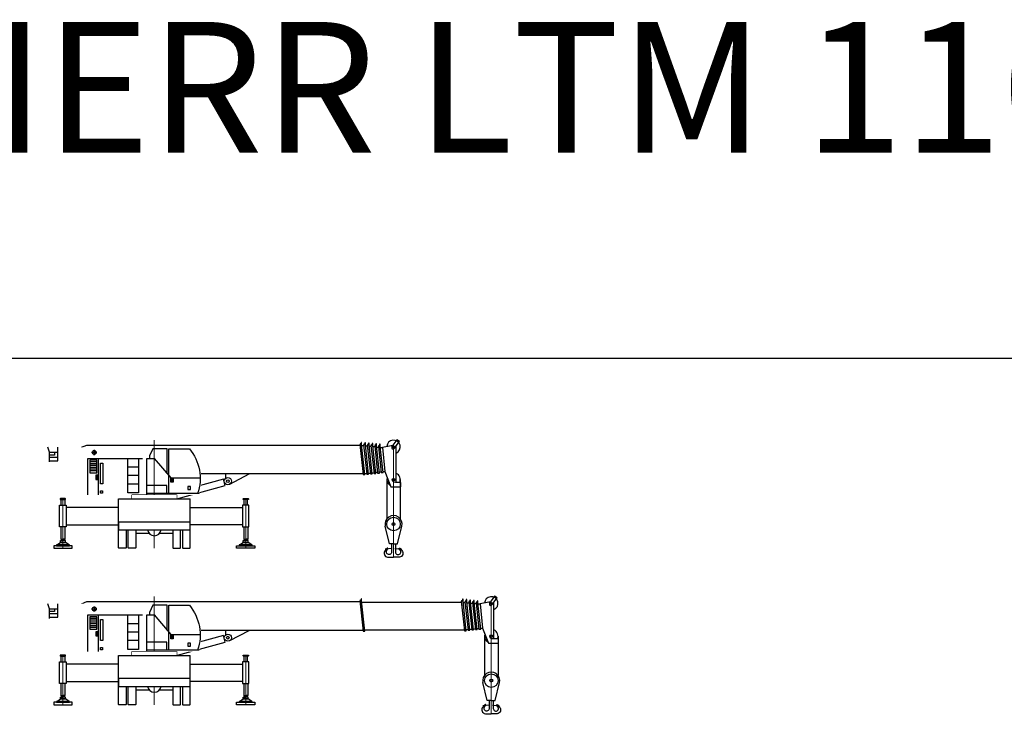
# Model space of a CAD drawing. Units: millimetres. Extents: x 0 to 228255, y 0 to 119403.
# Drawn here: x 37249 to 74948, y 91975 to 119403 of the extents above; entities that cross this region are included whole.
import ezdxf

# ---------------------------------------------------------------- set-up
doc = ezdxf.new("R2010")
doc.units = ezdxf.units.MM
doc.set_wipeout_variables(frame=1)
doc.linetypes.add('ACAD_ISO04W100', pattern=[30, 24, -3, 0, -3])
doc.layers.add('Контур', color=7, linetype='Continuous', lineweight=30)
doc.styles.add('MtXpl_ISOCPEUR', font='isocpeur.ttf')

# ---------------------------------------------------------------- blocks, each defined once
blk = doc.blocks.new('*U146')
at = {"lineweight": 30}
blk.add_lwpolyline([(12929, 3825), (13122, 4089), (13031, 4156), (12838, 3892, 0.414214), (12850, 3813), (12850, 3813, 0.414214)], format="xyb", close=True, dxfattribs=at)
for points in [[(-2793, 3868), (-2582, 3950), (7874, 3950)], [(7938, 3975), (7938, 4055), (7919, 4055), (7919, 3975), (7919, 4014), (7879, 3998), (7876, 3975)], [(7942, 3935), (11755, 3935)], [(11820, 3961), (11820, 4040), (11801, 4040), (11801, 3961), (11801, 3999), (11761, 3983), (11757, 3961)], [(11824, 3920), (11897, 3920)], [(11961, 3946), (11961, 4025), (11943, 4025), (11943, 3946), (11943, 3984), (11902, 3968), (11899, 3946)], [(11966, 3905), (12039, 3905)], [(12103, 3931), (12103, 4010), (12084, 4010), (12084, 3931), (12084, 3969), (12044, 3953), (12040, 3931)], [(12107, 3890), (12180, 3890)], [(12245, 3916), (12245, 3995), (12226, 3995), (12226, 3916), (12226, 3954), (12186, 3938), (12182, 3916)], [(12249, 3875), (12322, 3875)], [(12386, 3901), (12386, 3980), (12368, 3980), (12368, 3901), (12368, 3939), (12327, 3923), (12324, 3901)], [(12391, 3861), (12480, 3861)], [(12863, 3926), (12814, 3926), (12480, 3861), (12570, 2939), (12791, 2355), (13005, 2355)], [(13005, 2521), (13005, 3926), (13002, 3926)], [(7994, 2849), (-2541, 2850)], [(-1731, 1183), (2710, 2401), (2650, 2651), (-1767, 1440)], [(2726, 2850), (2726, 2671)], [(2887, 2456), (3628, 2850)], [(8059, 2864), (11872, 2864)], [(11938, 2879), (12011, 2879)], [(12076, 2894), (12149, 2894)], [(12215, 2909), (12287, 2909)], [(12353, 2924), (12426, 2924)], [(12491, 2939), (12570, 2939)], [(12641, 2630), (12641, 1124)], [(13159, 2630), (13159, 1124)], [(12900, 165), (12748, 165), (12583, 851)], [(12900, 165), (13052, 165), (13217, 851)], [(-3738, 130), (-3597, 227), (-3500, 227), (-3597, 227), (-3597, 292), (-3500, 292)], [(-3262, 130), (-3403, 227), (-3500, 227), (-3403, 227), (-3403, 292), (-3500, 292)], [(3262, 130), (3403, 227), (3500, 227), (3403, 227), (3403, 292), (3500, 292)], [(3738, 130), (3597, 227), (3500, 227), (3597, 227), (3597, 292), (3500, 292)], [(12846, -13), (12584, -34)], [(12953, -13), (13215, -34)]]:
    blk.add_lwpolyline(points, dxfattribs=at)
for points in [[(7871, 3975), (7997, 2821), (8064, 2821), (7938, 3975)], [(11753, 3961), (11875, 2836), (11943, 2836), (11820, 3961)], [(11894, 3946), (12014, 2851), (12081, 2851), (11961, 3946)], [(12036, 3931), (12152, 2866), (12219, 2866), (12103, 3931)], [(12177, 3916), (12291, 2881), (12358, 2881), (12245, 3916)], [(12319, 3901), (12429, 2896), (12496, 2896), (12386, 3901)], [(-3850, 0), (-3150, 0), (-3150, 100), (-3850, 100)], [(-3750, 100), (-3250, 100), (-3250, 130), (-3750, 130)], [(3850, 0), (3150, 0), (3150, 100), (3850, 100)], [(3250, 100), (3750, 100), (3750, 130), (3250, 130)]]:
    blk.add_lwpolyline(points, close=True, dxfattribs=at)
at = {"linetype": 'ACAD_ISO04W100', "lineweight": 5}
for points in [[(12900, 3973), (12900, 2527)], [(12900, 2630), (12900, -343)]]:
    blk.add_lwpolyline(points, dxfattribs=at)
at = {"lineweight": 30}
for points in [[(13005, 2355), (13177, 2355), (13177, 2521), (12969, 2521, -0.39137), (12851, 2630, -1.989912)], [(-3575, 352), (-3550, 331), (-3500, 331), (-3550, 331), (-3550, 322, -0.315299), (-3558, 310, 0.247658), (-3580, 292, 2.144507)], [(-3425, 352), (-3450, 331), (-3500, 331), (-3450, 331), (-3450, 322, 0.315299), (-3442, 310, -0.247658), (-3420, 292, -2.144507)], [(3425, 352), (3450, 331), (3500, 331), (3450, 331), (3450, 322, -0.315299), (3442, 310, 0.247658), (3420, 292, 2.144507)], [(3575, 352), (3550, 331), (3500, 331), (3550, 331), (3550, 322, 0.315299), (3558, 310, -0.247658), (3580, 292, -2.144507)], [(12824, 165), (12824, -142, -1.246488), (12635, -100), (12685, -13, 0.987716), (12658, 3), (12579, -84, 0.605543), (12674, -342), (12900, -342)], [(12976, 165), (12976, -142, 1.246488), (13165, -100), (13115, -13, -0.987716), (13142, 3), (13221, -84, -0.605543), (13126, -342), (12900, -342)]]:
    blk.add_lwpolyline(points, format="xyb", dxfattribs=at)
for centre, radius in [((12900, 3879), 38), ((2815, 2570), 135), ((12900, 2630), 48.8), ((2815, 2570), 52.2), ((12900, 927), 259), ((12900, 927), 54.6)]:
    blk.add_circle(centre, radius, dxfattribs=at)
for centre, radius, start, end in [((12900, 3879), 259, 293.901, 177.2289), ((12900, 2630), 259, 160.9555, 240.5242), ((12900, 2630), 259, 335.0518, 66.0929), ((12900, 927), 326, 346.5208, 193.4792)]:
    blk.add_arc(centre, radius, start, end, dxfattribs=at)
blk.add_wipeout([(1718, 2093), (1862, 2093), (1862, 2040), (-2541, 2040), (-2689, 2040), (-2689, 2335), (-2541, 2511), (-2541, 2740), (-2746, 3304), (-4110, 3304), (-4110, 3868), (-2311, 3868), (-449, 3441), (-291, 3441), (-84, 3885), (1375, 3885), (1566, 3564), (1680, 3320), (1748, 3132), (1783, 2935), (1803, 2701), (1803, 2481), (1767, 2273)], dxfattribs=at)
for points in [[(-4011, 3304), (-4011, 3677), (-4080, 3866)], [(-3692, 3481), (-3692, 3868)], [(496, 2850), (496, 3813), (-51, 3813), (-181, 3534), (-181, 3441)], [(-4011, 3677), (-3692, 3677)], [(-4011, 3352), (-3692, 3352), (-3692, 3481), (-4011, 3481)], [(-2541, 2040), (-2541, 3441), (-449, 3441)], [(-2300, 3767), (-2300, 3567), (-2300, 3667), (-2200, 3667), (-2400, 3667)], [(-2154, 3441), (-2154, 2040)], [(-608, 3441), (-608, 2119), (-1008, 2119), (-1008, 3441)], [(-291, 2040), (-291, 2040), (-291, 3441)], [(-291, 3441), (0, 3441), (627, 2694), (1753, 2694)], [(-2197, 3305), (-2464, 3305)], [(-2197, 3236), (-2464, 3236)], [(-2197, 3167), (-2464, 3167)], [(-2197, 3098), (-2464, 3098)], [(-2197, 3029), (-2464, 3029)], [(-608, 3100), (-1008, 3100)], [(-2197, 2960), (-2464, 2960)], [(-608, 2780), (-1008, 2780)], [(-608, 2460), (-1008, 2460)], [(480, 2093), (480, 2401), (-291, 2401)], [(-850, 1890), (-850, 2040), (850, 2040), (850, 1890), (-850, 1890)], [(1718, 2093), (-291, 2093)]]:
    blk.add_lwpolyline(points, dxfattribs=at)
at = {"linetype": 'ACAD_ISO04W100', "lineweight": 5}
blk.add_lwpolyline([(0, 4140), (0, 0)], dxfattribs=at)
at = {"lineweight": 30}
blk.add_lwpolyline([(557, 2093), (557, 3813), (1341, 3813, -0.263079), (1656, 2093, -1.779813)], format="xyb", dxfattribs=at)
for points in [[(-4011, 3677), (-3821, 3677), (-3821, 3567), (-4011, 3567)], [(-2197, 3374), (-2464, 3374), (-2464, 2894), (-2197, 2894)], [(-2064, 3263), (-1966, 3263), (-1966, 2468), (-2064, 2468)], [(-2167, 2797), (-2238, 2797), (-2238, 2638), (-2167, 2638)], [(-2187, 2764), (-2215, 2764), (-2215, 2673), (-2187, 2673)], [(627, 2694), (721, 2694), (721, 2531), (627, 2531)], [(654, 2670), (693, 2670), (693, 2563), (654, 2563)], [(1287, 2247), (1385, 2247), (1385, 2362), (1287, 2362)], [(-2059, 2194), (-1981, 2194), (-1981, 2104), (-2059, 2104)]]:
    blk.add_lwpolyline(points, close=True, dxfattribs=at)
blk.add_circle((-2300, 3667), 76.4, dxfattribs=at)
blk.add_wipeout([(-3375, 897), (-3375, 1556), (-1375, 1556), (-1375, 1890), (-850, 1890), (-850, 2040), (850, 2040), (850, 1890), (1375, 1890), (1375, 1556), (3375, 1556), (3375, 897), (1375, 897), (1375, 704), (-1375, 704), (-1375, 897)], dxfattribs=at)
for points in [[(-3588, 1864), (-3416, 1864, 0.414214), (-3398, 1883), (-3398, 1883, 0.414214), (-3416, 1902), (-3588, 1902, 0.414214), (-3607, 1883), (-3607, 1883, 0.414214)], [(3588, 1864), (3416, 1864, -0.414214), (3398, 1883), (3398, 1883, -0.414214), (3416, 1902), (3588, 1902, -0.414214), (3607, 1883), (3607, 1883, -0.414214)]]:
    blk.add_lwpolyline(points, format="xyb", close=True, dxfattribs=at)
at = {"linetype": 'ACAD_ISO04W100', "lineweight": 5}
for points in [[(-3500, 0), (-3500, 1918)], [(3500, 0), (3500, 1918)]]:
    blk.add_lwpolyline(points, dxfattribs=at)
at = {"lineweight": 30}
for points in [[(-3625, 1647), (-3375, 1647), (-3375, 819), (-3625, 819)], [(-3375, 897), (-1375, 897), (-1375, 1556), (-3375, 1556)], [(3375, 897), (1375, 897), (1375, 1556), (3375, 1556)], [(3625, 1647), (3375, 1647), (3375, 819), (3625, 819)]]:
    blk.add_lwpolyline(points, close=True, dxfattribs=at)
for points in [[(-3568, 1647), (-3568, 1864), (-3432, 1864), (-3432, 1647)], [(3568, 1647), (3568, 1864), (3432, 1864), (3432, 1647)], [(-3575, 819), (-3575, 352), (-3500, 352)], [(-3425, 819), (-3425, 352), (-3500, 352)], [(3425, 819), (3425, 352), (3500, 352)], [(3575, 819), (3575, 352), (3500, 352)]]:
    blk.add_lwpolyline(points, dxfattribs=at)
at = {"layer": 'Контур', "lineweight": 30}
for p, q in [((-1375, 1890), (1375, 1890)), ((-1375, 1104), (-1375, 1890)), ((1375, 1104), (1375, 1890)), ((-705, 579), (-204, 579)), ((204, 579), (705, 579))]:
    blk.add_line(p, q, dxfattribs=at)
for points in [[(-1075, 704), (-1075, 52, -0.049389), (-1075, 48), (-1082, 16, -0.357511), (-1101, 0), (-1349, 0, -0.357511), (-1368, 16), (-1375, 48, -0.049389), (-1375, 52), (-1375, 1004)], [(1075, 704), (1075, 52, 0.049389), (1075, 48), (1082, 16, 0.357511), (1101, 0), (1349, 0, 0.357511), (1368, 16), (1375, 48, 0.049389), (1375, 52), (1375, 1004)], [(-705, 704), (-705, 52, -0.049389), (-705, 48), (-712, 16, -0.357511), (-731, 0), (-979, 0, -0.357511), (-998, 16), (-1005, 48, -0.049389), (-1005, 52), (-1005, 704)], [(705, 704), (705, 52, 0.049389), (705, 48), (712, 16, 0.357511), (731, 0), (979, 0, 0.357511), (998, 16), (1005, 48, 0.049389), (1005, 52), (1005, 704)]]:
    blk.add_lwpolyline(points, format="xyb", dxfattribs=at)
blk.add_lwpolyline([(1375, 1004), (-1375, 1004), (-1375, 704), (1375, 704)], close=True, dxfattribs=at)
blk.add_arc((0, 739), 260, 187.785, 352.215, dxfattribs=at)
blk = doc.blocks.new('*U147')
at = {"lineweight": 30}
blk.add_lwpolyline([(9189, 3825), (9382, 4089), (9291, 4156), (9098, 3892, 0.414214), (9110, 3813), (9110, 3813, 0.414214)], format="xyb", close=True, dxfattribs=at)
for points in [[(-2793, 3868), (-2582, 3950), (7874, 3950)], [(7938, 3975), (7938, 4055), (7919, 4055), (7919, 3975), (7919, 4014), (7879, 3998), (7876, 3975)], [(7942, 3935), (8015, 3935)], [(8080, 3961), (8080, 4040), (8061, 4040), (8061, 3961), (8061, 3999), (8021, 3983), (8017, 3961)], [(8084, 3920), (8157, 3920)], [(8221, 3946), (8221, 4025), (8203, 4025), (8203, 3946), (8203, 3984), (8162, 3968), (8159, 3946)], [(8226, 3905), (8299, 3905)], [(8363, 3931), (8363, 4010), (8344, 4010), (8344, 3931), (8344, 3969), (8304, 3953), (8300, 3931)], [(8367, 3890), (8440, 3890)], [(8505, 3916), (8505, 3995), (8486, 3995), (8486, 3916), (8486, 3954), (8446, 3938), (8442, 3916)], [(8509, 3875), (8582, 3875)], [(8646, 3901), (8646, 3980), (8628, 3980), (8628, 3901), (8628, 3939), (8587, 3923), (8584, 3901)], [(8651, 3861), (8740, 3861)], [(9123, 3926), (9074, 3926), (8740, 3861), (8830, 2939), (9051, 2355), (9265, 2355)], [(9265, 2521), (9265, 3926), (9262, 3926)], [(7994, 2849), (-2541, 2850)], [(-1731, 1183), (2710, 2401), (2650, 2651), (-1767, 1440)], [(2726, 2850), (2726, 2671)], [(2887, 2456), (3628, 2850)], [(8059, 2864), (8132, 2864)], [(8198, 2879), (8271, 2879)], [(8336, 2894), (8409, 2894)], [(8475, 2909), (8547, 2909)], [(8613, 2924), (8686, 2924)], [(8751, 2939), (8830, 2939)], [(8901, 2630), (8901, 1124)], [(9419, 2630), (9419, 1124)], [(9160, 165), (9008, 165), (8843, 851)], [(9160, 165), (9312, 165), (9477, 851)], [(-3738, 130), (-3597, 227), (-3500, 227), (-3597, 227), (-3597, 292), (-3500, 292)], [(-3262, 130), (-3403, 227), (-3500, 227), (-3403, 227), (-3403, 292), (-3500, 292)], [(3262, 130), (3403, 227), (3500, 227), (3403, 227), (3403, 292), (3500, 292)], [(3738, 130), (3597, 227), (3500, 227), (3597, 227), (3597, 292), (3500, 292)], [(9106, -13), (8844, -34)], [(9213, -13), (9475, -34)]]:
    blk.add_lwpolyline(points, dxfattribs=at)
for points in [[(7871, 3975), (7997, 2821), (8064, 2821), (7938, 3975)], [(8013, 3961), (8135, 2836), (8203, 2836), (8080, 3961)], [(8154, 3946), (8274, 2851), (8341, 2851), (8221, 3946)], [(8296, 3931), (8412, 2866), (8479, 2866), (8363, 3931)], [(8437, 3916), (8551, 2881), (8618, 2881), (8505, 3916)], [(8579, 3901), (8689, 2896), (8756, 2896), (8646, 3901)], [(-3850, 0), (-3150, 0), (-3150, 100), (-3850, 100)], [(-3750, 100), (-3250, 100), (-3250, 130), (-3750, 130)], [(3850, 0), (3150, 0), (3150, 100), (3850, 100)], [(3250, 100), (3750, 100), (3750, 130), (3250, 130)]]:
    blk.add_lwpolyline(points, close=True, dxfattribs=at)
at = {"linetype": 'ACAD_ISO04W100', "lineweight": 5}
for points in [[(9160, 3973), (9160, 2527)], [(9160, 2630), (9160, -343)]]:
    blk.add_lwpolyline(points, dxfattribs=at)
at = {"lineweight": 30}
for points in [[(9265, 2355), (9437, 2355), (9437, 2521), (9229, 2521, -0.39137), (9111, 2630, -1.989912)], [(-3575, 352), (-3550, 331), (-3500, 331), (-3550, 331), (-3550, 322, -0.315299), (-3558, 310, 0.247658), (-3580, 292, 2.144507)], [(-3425, 352), (-3450, 331), (-3500, 331), (-3450, 331), (-3450, 322, 0.315299), (-3442, 310, -0.247658), (-3420, 292, -2.144507)], [(3425, 352), (3450, 331), (3500, 331), (3450, 331), (3450, 322, -0.315299), (3442, 310, 0.247658), (3420, 292, 2.144507)], [(3575, 352), (3550, 331), (3500, 331), (3550, 331), (3550, 322, 0.315299), (3558, 310, -0.247658), (3580, 292, -2.144507)], [(9084, 165), (9084, -142, -1.246488), (8895, -100), (8945, -13, 0.987716), (8918, 3), (8839, -84, 0.605543), (8934, -342), (9160, -342)], [(9236, 165), (9236, -142, 1.246488), (9425, -100), (9375, -13, -0.987716), (9402, 3), (9481, -84, -0.605543), (9386, -342), (9160, -342)]]:
    blk.add_lwpolyline(points, format="xyb", dxfattribs=at)
for centre, radius in [((9160, 3879), 38), ((2815, 2570), 135), ((9160, 2630), 48.8), ((2815, 2570), 52.2), ((9160, 927), 259), ((9160, 927), 54.6)]:
    blk.add_circle(centre, radius, dxfattribs=at)
for centre, radius, start, end in [((9160, 3879), 259, 293.901, 177.2289), ((9160, 2630), 259, 160.9555, 240.5242), ((9160, 2630), 259, 335.0518, 66.0929), ((9160, 927), 326, 346.5208, 193.4792)]:
    blk.add_arc(centre, radius, start, end, dxfattribs=at)
blk.add_wipeout([(1718, 2093), (1862, 2093), (1862, 2040), (-2541, 2040), (-2689, 2040), (-2689, 2335), (-2541, 2511), (-2541, 2740), (-2746, 3304), (-4110, 3304), (-4110, 3868), (-2311, 3868), (-449, 3441), (-291, 3441), (-84, 3885), (1375, 3885), (1566, 3564), (1680, 3320), (1748, 3132), (1783, 2935), (1803, 2701), (1803, 2481), (1767, 2273)], dxfattribs=at)
for points in [[(-4011, 3304), (-4011, 3677), (-4080, 3866)], [(-3692, 3481), (-3692, 3868)], [(496, 2850), (496, 3813), (-51, 3813), (-181, 3534), (-181, 3441)], [(-4011, 3677), (-3692, 3677)], [(-4011, 3352), (-3692, 3352), (-3692, 3481), (-4011, 3481)], [(-2541, 2040), (-2541, 3441), (-449, 3441)], [(-2300, 3767), (-2300, 3567), (-2300, 3667), (-2200, 3667), (-2400, 3667)], [(-2154, 3441), (-2154, 2040)], [(-608, 3441), (-608, 2119), (-1008, 2119), (-1008, 3441)], [(-291, 2040), (-291, 2040), (-291, 3441)], [(-291, 3441), (0, 3441), (627, 2694), (1753, 2694)], [(-2197, 3305), (-2464, 3305)], [(-2197, 3236), (-2464, 3236)], [(-2197, 3167), (-2464, 3167)], [(-2197, 3098), (-2464, 3098)], [(-2197, 3029), (-2464, 3029)], [(-608, 3100), (-1008, 3100)], [(-2197, 2960), (-2464, 2960)], [(-608, 2780), (-1008, 2780)], [(-608, 2460), (-1008, 2460)], [(480, 2093), (480, 2401), (-291, 2401)], [(-850, 1890), (-850, 2040), (850, 2040), (850, 1890), (-850, 1890)], [(1718, 2093), (-291, 2093)]]:
    blk.add_lwpolyline(points, dxfattribs=at)
at = {"linetype": 'ACAD_ISO04W100', "lineweight": 5}
blk.add_lwpolyline([(0, 4140), (0, 0)], dxfattribs=at)
at = {"lineweight": 30}
blk.add_lwpolyline([(557, 2093), (557, 3813), (1341, 3813, -0.263079), (1656, 2093, -1.779813)], format="xyb", dxfattribs=at)
for points in [[(-4011, 3677), (-3821, 3677), (-3821, 3567), (-4011, 3567)], [(-2197, 3374), (-2464, 3374), (-2464, 2894), (-2197, 2894)], [(-2064, 3263), (-1966, 3263), (-1966, 2468), (-2064, 2468)], [(-2167, 2797), (-2238, 2797), (-2238, 2638), (-2167, 2638)], [(-2187, 2764), (-2215, 2764), (-2215, 2673), (-2187, 2673)], [(627, 2694), (721, 2694), (721, 2531), (627, 2531)], [(654, 2670), (693, 2670), (693, 2563), (654, 2563)], [(1287, 2247), (1385, 2247), (1385, 2362), (1287, 2362)], [(-2059, 2194), (-1981, 2194), (-1981, 2104), (-2059, 2104)]]:
    blk.add_lwpolyline(points, close=True, dxfattribs=at)
blk.add_circle((-2300, 3667), 76.4, dxfattribs=at)
blk.add_wipeout([(-3375, 897), (-3375, 1556), (-1375, 1556), (-1375, 1890), (-850, 1890), (-850, 2040), (850, 2040), (850, 1890), (1375, 1890), (1375, 1556), (3375, 1556), (3375, 897), (1375, 897), (1375, 704), (-1375, 704), (-1375, 897)], dxfattribs=at)
for points in [[(-3588, 1864), (-3416, 1864, 0.414214), (-3398, 1883), (-3398, 1883, 0.414214), (-3416, 1902), (-3588, 1902, 0.414214), (-3607, 1883), (-3607, 1883, 0.414214)], [(3588, 1864), (3416, 1864, -0.414214), (3398, 1883), (3398, 1883, -0.414214), (3416, 1902), (3588, 1902, -0.414214), (3607, 1883), (3607, 1883, -0.414214)]]:
    blk.add_lwpolyline(points, format="xyb", close=True, dxfattribs=at)
at = {"linetype": 'ACAD_ISO04W100', "lineweight": 5}
for points in [[(-3500, 0), (-3500, 1918)], [(3500, 0), (3500, 1918)]]:
    blk.add_lwpolyline(points, dxfattribs=at)
at = {"lineweight": 30}
for points in [[(-3625, 1647), (-3375, 1647), (-3375, 819), (-3625, 819)], [(-3375, 897), (-1375, 897), (-1375, 1556), (-3375, 1556)], [(3375, 897), (1375, 897), (1375, 1556), (3375, 1556)], [(3625, 1647), (3375, 1647), (3375, 819), (3625, 819)]]:
    blk.add_lwpolyline(points, close=True, dxfattribs=at)
for points in [[(-3568, 1647), (-3568, 1864), (-3432, 1864), (-3432, 1647)], [(3568, 1647), (3568, 1864), (3432, 1864), (3432, 1647)], [(-3575, 819), (-3575, 352), (-3500, 352)], [(-3425, 819), (-3425, 352), (-3500, 352)], [(3425, 819), (3425, 352), (3500, 352)], [(3575, 819), (3575, 352), (3500, 352)]]:
    blk.add_lwpolyline(points, dxfattribs=at)
at = {"layer": 'Контур', "lineweight": 30}
for p, q in [((-1375, 1890), (1375, 1890)), ((-1375, 1104), (-1375, 1890)), ((1375, 1104), (1375, 1890)), ((-705, 579), (-204, 579)), ((204, 579), (705, 579))]:
    blk.add_line(p, q, dxfattribs=at)
for points in [[(-1075, 704), (-1075, 52, -0.049389), (-1075, 48), (-1082, 16, -0.357511), (-1101, 0), (-1349, 0, -0.357511), (-1368, 16), (-1375, 48, -0.049389), (-1375, 52), (-1375, 1004)], [(1075, 704), (1075, 52, 0.049389), (1075, 48), (1082, 16, 0.357511), (1101, 0), (1349, 0, 0.357511), (1368, 16), (1375, 48, 0.049389), (1375, 52), (1375, 1004)], [(-705, 704), (-705, 52, -0.049389), (-705, 48), (-712, 16, -0.357511), (-731, 0), (-979, 0, -0.357511), (-998, 16), (-1005, 48, -0.049389), (-1005, 52), (-1005, 704)], [(705, 704), (705, 52, 0.049389), (705, 48), (712, 16, 0.357511), (731, 0), (979, 0, 0.357511), (998, 16), (1005, 48, 0.049389), (1005, 52), (1005, 704)]]:
    blk.add_lwpolyline(points, format="xyb", dxfattribs=at)
blk.add_lwpolyline([(1375, 1004), (-1375, 1004), (-1375, 704), (1375, 704)], close=True, dxfattribs=at)
blk.add_arc((0, 739), 260, 187.785, 352.215, dxfattribs=at)

msp = doc.modelspace()

# ---------------------------------------------------------------- linework, layer by layer
msp.add_lwpolyline([(0, 106449), (104490, 106449), (104490, 0), (0, 0)], close=True)

# ---------------------------------------------------------------- texts
at = {"style": 'MtXpl_ISOCPEUR'}
msp.add_text('LIEBHERR LTM 1100-4.2 ', height=5000, dxfattribs=at).set_placement((19055, 114314))

# ---------------------------------------------------------------- next in the draw order: block references
at = {"lineweight": 15}
for name, p in [('*U147', (42404, 99171)), ('*U146', (42404, 93180))]:
    msp.add_blockref(name, p, dxfattribs=at)

doc.saveas('drawing.dxf')
